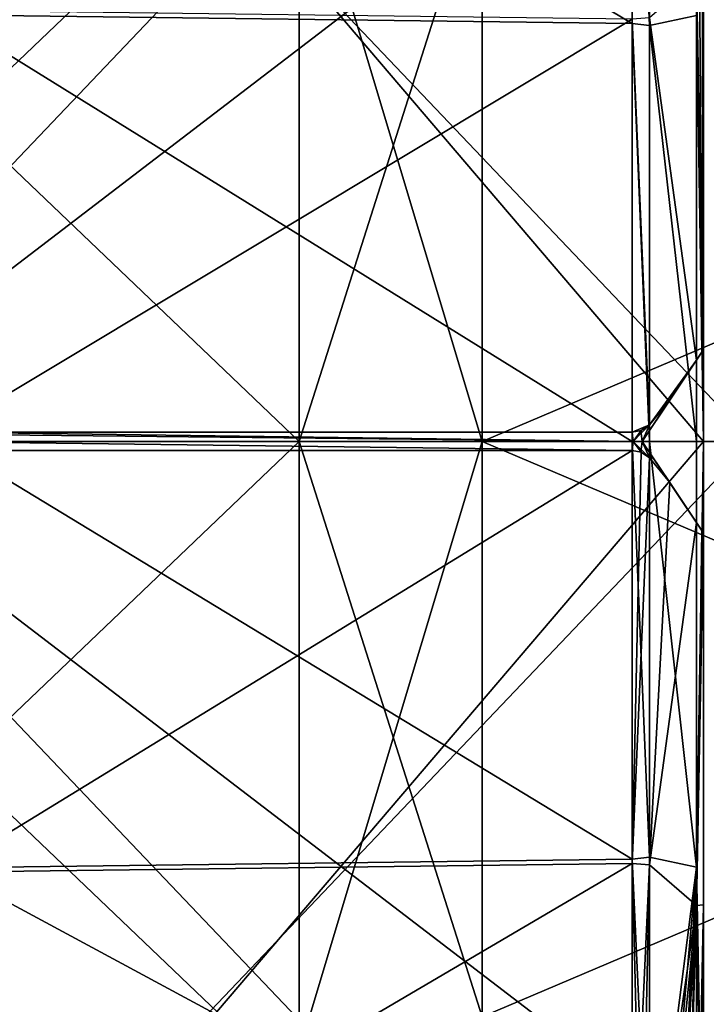
# Model space of a CAD drawing. Units: millimetres. Extents: x -29 to 58.5, y -14.2 to 14.2.
# Drawn here: x 28.6 to 34.2, y -4.6 to 3.4 of the extents above; entities that cross this region are included whole.
import ezdxf

# ---------------------------------------------------------------- set-up
doc = ezdxf.new("R2010")
doc.units = ezdxf.units.MM
doc.header["$LTSCALE"] = 65.185185
for name, color, linetype in [('1242', 7, 'CONTINUOUS'), ('1244', 7, 'CONTINUOUS'), ('1245', 7, 'CONTINUOUS'), ('1272', 7, 'CONTINUOUS'), ('1273', 7, 'CONTINUOUS'), ('1287', 7, 'CONTINUOUS'), ('1288', 7, 'CONTINUOUS'), ('1328', 7, 'CONTINUOUS'), ('544', 7, 'CONTINUOUS'), ('545', 7, 'CONTINUOUS'), ('546', 7, 'CONTINUOUS'), ('547', 7, 'CONTINUOUS'), ('548', 7, 'CONTINUOUS'), ('549', 7, 'CONTINUOUS'), ('550', 7, 'CONTINUOUS'), ('825', 7, 'CONTINUOUS'), ('826', 7, 'CONTINUOUS'), ('830', 7, 'CONTINUOUS'), ('851', 7, 'CONTINUOUS'), ('852', 7, 'CONTINUOUS'), ('853', 7, 'CONTINUOUS'), ('854', 7, 'CONTINUOUS'), ('855', 7, 'CONTINUOUS'), ('856', 7, 'CONTINUOUS'), ('857', 7, 'CONTINUOUS'), ('866', 7, 'CONTINUOUS'), ('867', 7, 'CONTINUOUS'), ('868', 7, 'CONTINUOUS'), ('869', 7, 'CONTINUOUS')]:
    doc.layers.add(name, color=color, linetype=linetype)

msp = doc.modelspace()

# ---------------------------------------------------------------- linework, layer by layer
at = {"layer": '1242', "color": 7, "linetype": 'Continuous', "true_color": 0xfffff2}
for points in [[(34.2, 6.5148, -8.6666), (34.2, 0, -9.95), (34.2, 0, -10.8421), (34.2, 6.5148, -8.6666)], [(34.2, 0, -9.95), (34.2, 6.5148, -8.6666), (34.2, 5.7392, -8.1277), (34.2, 0, -9.95)], [(34.2, 0, -9.95), (34.2, -5.7392, -8.1277), (34.2, 0, -10.8421), (34.2, 0, -9.95)], [(34.2, 0, -10.8421), (34.2, -5.7392, -8.1277), (34.2, -6.5148, -8.6666), (34.2, 0, -10.8421)]]:
    msp.add_3dface(points, dxfattribs=at)
at = {"layer": '1244', "color": 7, "linetype": 'Continuous', "true_color": 0xfffff2}
for points in [[(26.7037, 0, 10.1463), (26.7037, 8.787, 5.0731), (34.2, 0, 9.95), (26.7037, 0, 10.1463)], [(34.2, 0, 9.95), (26.7037, 8.787, 5.0731), (34.2, 5.7392, 8.1277), (34.2, 0, 9.95)], [(26.7037, 8.787, -5.0731), (26.7037, 0, -10.1463), (34.2, 5.7392, -8.1277), (26.7037, 8.787, -5.0731)], [(26.7037, 0, -10.1463), (34.2, 0, -9.95), (34.2, 5.7392, -8.1277), (26.7037, 0, -10.1463)]]:
    msp.add_3dface(points, dxfattribs=at)
at = {"layer": '1245', "color": 7, "linetype": 'Continuous', "true_color": 0xfffff2}
for points in [[(34.2, 0.75, 10.15), (34.2, 0, 9.95), (34.2, 5.7392, 8.1277), (34.2, 0.75, 10.15)], [(34.2, 0.75, 10.8162), (34.2, 0.75, 10.15), (34.2, 5.7392, 8.1277), (34.2, 0.75, 10.8162)], [(34.2, 3.7881, 10.1589), (34.2, 0.75, 10.8162), (34.2, 5.7392, 8.1277), (34.2, 3.7881, 10.1589)], [(34.2, -0.75, 10.15), (34.2, 0, 9.95), (34.2, 0.75, 10.15), (34.2, -0.75, 10.15)], [(34.2, -5.7392, 8.1277), (34.2, 0, 9.95), (34.2, -3.7881, 10.1589), (34.2, -5.7392, 8.1277)], [(34.2, -3.7881, 10.1589), (34.2, 0, 9.95), (34.2, -0.75, 10.15), (34.2, -3.7881, 10.1589)], [(34.2, -0.75, 10.8162), (34.2, -3.7881, 10.1589), (34.2, -0.75, 10.15), (34.2, -0.75, 10.8162)], [(34.2, -6.5148, 8.6666), (34.2, -5.7392, 8.1277), (34.2, -3.7881, 10.1589), (34.2, -6.5148, 8.6666)]]:
    msp.add_3dface(points, dxfattribs=at)
at = {"layer": '1272', "color": 7, "linetype": 'Continuous', "true_color": 0xfffff2}
for points in [[(28.4, 6.5158, -9.3849), (33.6172, 3.4138, -10.903), (28, 3.4844, -10.8807), (28.4, 6.5158, -9.3849)], [(28.4, 6.5158, -9.3849), (33.6172, 6.5158, -9.3849), (33.6172, 3.4138, -10.903), (28.4, 6.5158, -9.3849)], [(33.6172, 3.4138, -10.903), (33.6172, 0, -11.425), (28, 3.4844, -10.8807), (33.6172, 3.4138, -10.903)], [(28, 3.4844, -10.8807), (33.6172, 0, -11.425), (28, 0, -11.425), (28, 3.4844, -10.8807)], [(28, 0, -11.425), (33.6172, 0, -11.425), (33.6172, -3.4138, -10.903), (28, 0, -11.425)], [(28, -3.4844, -10.8807), (28, 0, -11.425), (33.6172, -3.4138, -10.903), (28, -3.4844, -10.8807)], [(33.6172, -6.5158, -9.3849), (28, -3.4844, -10.8807), (33.6172, -3.4138, -10.903), (33.6172, -6.5158, -9.3849)], [(28.4, -6.5158, -9.3849), (28, -3.4844, -10.8807), (33.6172, -6.5158, -9.3849), (28.4, -6.5158, -9.3849)]]:
    msp.add_3dface(points, dxfattribs=at)
at = {"layer": '1273', "color": 7, "linetype": 'Continuous', "true_color": 0xfffff2}
for points in [[(33.6172, 3.4138, -10.903), (33.6172, 6.5158, -9.3849), (33.7586, 3.3963, -10.8471), (33.6172, 3.4138, -10.903)], [(33.6172, 6.5158, -9.3849), (33.6937, 6.5071, -9.3723), (33.7586, 3.3963, -10.8471), (33.6172, 6.5158, -9.3849)], [(33.6937, 6.5071, -9.3723), (33.7586, 6.4823, -9.3367), (33.7586, 3.3963, -10.8471), (33.6937, 6.5071, -9.3723)], [(33.6172, 0, -11.425), (33.6172, 3.4138, -10.903), (33.7586, 0, -11.3664), (33.6172, 0, -11.425)], [(33.7586, 0, -11.3664), (33.6172, 3.4138, -10.903), (33.7586, 3.3963, -10.8471), (33.7586, 0, -11.3664)], [(33.7586, -3.3963, -10.8471), (33.6172, 0, -11.425), (33.7586, 0, -11.3664), (33.7586, -3.3963, -10.8471)], [(33.6172, -3.4138, -10.903), (33.6172, 0, -11.425), (33.7586, -3.3963, -10.8471), (33.6172, -3.4138, -10.903)], [(33.7586, -6.4823, -9.3367), (33.6172, -3.4138, -10.903), (33.7586, -3.3963, -10.8471), (33.7586, -6.4823, -9.3367)], [(33.6172, -6.5158, -9.3849), (33.6172, -3.4138, -10.903), (33.6937, -6.5071, -9.3723), (33.6172, -6.5158, -9.3849)], [(33.6937, -6.5071, -9.3723), (33.6172, -3.4138, -10.903), (33.7586, -6.4823, -9.3367), (33.6937, -6.5071, -9.3723)]]:
    msp.add_3dface(points, dxfattribs=at)
at = {"layer": '1287', "color": 7, "linetype": 'Continuous', "true_color": 0xfffff2}
for points in [[(34.2, 0, -10.8421), (34.1414, 6.5998, -8.7796), (34.1848, 6.5608, -8.7277), (34.2, 0, -10.8421)], [(34.1414, 6.5998, -8.7796), (34.2, 0, -10.8421), (34.1414, 3.479, -10.418), (34.1414, 6.5998, -8.7796)], [(34.2, 6.5148, -8.6666), (34.2, 0, -10.8421), (34.1848, 6.5608, -8.7277), (34.2, 6.5148, -8.6666)], [(34.1414, 3.479, -10.418), (34.2, 0, -10.8421), (34.1414, 0, -10.9836), (34.1414, 3.479, -10.418)], [(34.1414, 0, -10.9836), (34.2, 0, -10.8421), (34.1414, -3.479, -10.418), (34.1414, 0, -10.9836)], [(34.2, 0, -10.8421), (34.2, -6.5148, -8.6666), (34.1414, -3.479, -10.418), (34.2, 0, -10.8421)], [(34.1848, -6.5608, -8.7278), (34.1414, -6.5998, -8.7796), (34.1414, -3.479, -10.418), (34.1848, -6.5608, -8.7278)], [(34.2, -6.5148, -8.6666), (34.1848, -6.5608, -8.7278), (34.1414, -3.479, -10.418), (34.2, -6.5148, -8.6666)]]:
    msp.add_3dface(points, dxfattribs=at)
at = {"layer": '1288', "color": 7, "linetype": 'Continuous', "true_color": 0xfffff2}
for points in [[(33.7586, 3.3963, -10.8471), (33.7586, 6.4823, -9.3367), (34.1414, 3.479, -10.418), (33.7586, 3.3963, -10.8471)], [(33.7586, 3.3963, -10.8471), (34.1414, 3.479, -10.418), (34.1414, 0, -10.9836), (33.7586, 3.3963, -10.8471)], [(33.7586, 0, -11.3664), (33.7586, 3.3963, -10.8471), (34.1414, 0, -10.9836), (33.7586, 0, -11.3664)], [(33.7586, -3.3963, -10.8471), (33.7586, 0, -11.3664), (34.1414, -3.479, -10.418), (33.7586, -3.3963, -10.8471)], [(33.7586, 0, -11.3664), (34.1414, 0, -10.9836), (34.1414, -3.479, -10.418), (33.7586, 0, -11.3664)], [(33.7586, -6.4823, -9.3367), (33.7586, -3.3963, -10.8471), (34.1414, -3.479, -10.418), (33.7586, -6.4823, -9.3367)], [(33.8732, -6.5049, -9.1809), (33.7586, -6.4823, -9.3367), (34.1414, -3.479, -10.418), (33.8732, -6.5049, -9.1809)], [(33.9784, -6.5341, -9.0306), (33.8732, -6.5049, -9.1809), (34.1414, -3.479, -10.418), (33.9784, -6.5341, -9.0306)], [(34.0618, -6.5642, -8.9054), (33.9784, -6.5341, -9.0306), (34.1414, -3.479, -10.418), (34.0618, -6.5642, -8.9054)], [(34.1414, -6.5998, -8.7796), (34.0618, -6.5642, -8.9054), (34.1414, -3.479, -10.418), (34.1414, -6.5998, -8.7796)]]:
    msp.add_3dface(points, dxfattribs=at)
at = {"layer": '1328', "color": 7, "linetype": 'Continuous', "true_color": 0xfffff2}
msp.add_3dface([(33.7, 0, 10.15), (34.2, -0.75, 10.15), (34.2, 0.75, 10.15), (33.7, 0, 10.15)], dxfattribs=at)
at = {"layer": '544', "linetype": 'Continuous'}
for points in [[(43.45, 4.7141, 4.6903), (43.45, 0, 6.65), (32.3928, 4.7023, 4.7023), (43.45, 4.7141, 4.6903)], [(32.3928, 0, -6.65), (43.45, 4.6995, -4.705), (32.3928, 4.7023, -4.7023), (32.3928, 0, -6.65)], [(43.45, 0, 6.65), (32.3928, 0, 6.65), (32.3928, 4.7023, 4.7023), (43.45, 0, 6.65)], [(43.45, 0, -6.65), (43.45, 4.6995, -4.705), (32.3928, 0, -6.65), (43.45, 0, -6.65)]]:
    msp.add_3dface(points, dxfattribs=at)
at = {"layer": '545', "linetype": 'Continuous'}
for points in [[(43.45, -4.7141, -4.6903), (43.45, 0, -6.65), (32.3928, -4.7023, -4.7023), (43.45, -4.7141, -4.6903)], [(43.45, 0, -6.65), (32.3928, 0, -6.65), (32.3928, -4.7023, -4.7023), (43.45, 0, -6.65)], [(43.45, 0, 6.65), (43.45, -4.6995, 4.705), (32.3928, 0, 6.65), (43.45, 0, 6.65)], [(32.3928, 0, 6.65), (43.45, -4.6995, 4.705), (32.3928, -4.7023, 4.7023), (32.3928, 0, 6.65)]]:
    msp.add_3dface(points, dxfattribs=at)
at = {"layer": '546', "linetype": 'Continuous'}
for points in [[(32.3928, 0, 6.65), (32.3928, -4.7023, 4.7023), (30.9, 0, 7.05), (32.3928, 0, 6.65)], [(32.3928, -4.7023, -4.7023), (32.3928, 0, -6.65), (30.9, -4.9819, -4.9883), (32.3928, -4.7023, -4.7023)], [(30.9, -4.9819, -4.9883), (32.3928, 0, -6.65), (30.9, 0, -7.05), (30.9, -4.9819, -4.9883)], [(30.9, 0, 7.05), (32.3928, -4.7023, 4.7023), (30.9, -4.9963, 4.9738), (30.9, 0, 7.05)]]:
    msp.add_3dface(points, dxfattribs=at)
at = {"layer": '547', "linetype": 'Continuous'}
for points in [[(30.9, 0, -7.05), (32.3928, 4.7023, -4.7023), (30.9, 4.9963, -4.9738), (30.9, 0, -7.05)], [(32.3928, 4.7023, 4.7023), (32.3928, 0, 6.65), (30.9, 4.9819, 4.9883), (32.3928, 4.7023, 4.7023)], [(32.3928, 0, 6.65), (30.9, 0, 7.05), (30.9, 4.9819, 4.9883), (32.3928, 0, 6.65)], [(32.3928, 0, -6.65), (32.3928, 4.7023, -4.7023), (30.9, 0, -7.05), (32.3928, 0, -6.65)]]:
    msp.add_3dface(points, dxfattribs=at)
at = {"layer": '548', "linetype": 'Continuous'}
for points in [[(30.9, 4.9819, 4.9883), (30.9, 0, 7.05), (30.9, 5.3138, 5.2927), (30.9, 4.9819, 4.9883)], [(30.9, 5.3138, 5.2927), (30.9, 0, 7.05), (30.9, 0, 7.5), (30.9, 5.3138, 5.2927)], [(30.9, 0, -7.05), (30.9, 4.9963, -4.9738), (30.9, 5.2997, -5.3069), (30.9, 0, -7.05)], [(30.9, 0, -7.5), (30.9, 0, -7.05), (30.9, 5.2997, -5.3069), (30.9, 0, -7.5)], [(30.9, 0, 7.05), (30.9, -4.9963, 4.9738), (30.9, -5.2997, 5.3069), (30.9, 0, 7.05)], [(30.9, 0, 7.5), (30.9, 0, 7.05), (30.9, -5.2997, 5.3069), (30.9, 0, 7.5)], [(30.9, -4.9819, -4.9883), (30.9, 0, -7.05), (30.9, -5.3138, -5.2927), (30.9, -4.9819, -4.9883)], [(30.9, 0, -7.05), (30.9, 0, -7.5), (30.9, -5.3138, -5.2927), (30.9, 0, -7.05)]]:
    msp.add_3dface(points, dxfattribs=at)
at = {"layer": '549', "linetype": 'Continuous'}
for points in [[(30.9, 5.3138, 5.2927), (30.9, 0, 7.5), (25.35, 5.3033, 5.3033), (30.9, 5.3138, 5.2927)], [(25.35, 0, -7.5), (30.9, 5.2997, -5.3069), (25.35, 5.3033, -5.3033), (25.35, 0, -7.5)], [(30.9, 0, 7.5), (25.35, 0, 7.5), (25.35, 5.3033, 5.3033), (30.9, 0, 7.5)], [(30.9, 0, -7.5), (30.9, 5.2997, -5.3069), (25.35, 0, -7.5), (30.9, 0, -7.5)]]:
    msp.add_3dface(points, dxfattribs=at)
at = {"layer": '550', "linetype": 'Continuous'}
for points in [[(30.9, -5.3138, -5.2927), (30.9, 0, -7.5), (25.35, -5.3033, -5.3033), (30.9, -5.3138, -5.2927)], [(30.9, 0, -7.5), (25.35, 0, -7.5), (25.35, -5.3033, -5.3033), (30.9, 0, -7.5)], [(30.9, 0, 7.5), (30.9, -5.2997, 5.3069), (25.35, 0, 7.5), (30.9, 0, 7.5)], [(25.35, 0, 7.5), (30.9, -5.2997, 5.3069), (25.35, -5.3033, 5.3033), (25.35, 0, 7.5)]]:
    msp.add_3dface(points, dxfattribs=at)
at = {"layer": '825', "linetype": 'Continuous'}
for points in [[(34.6, 0, -9.95), (34.6, -8.6175, -4.9734), (26.4, 0, -9.95), (34.6, 0, -9.95)], [(26.4, 0, -9.95), (34.6, -8.6175, -4.9734), (26.4, -8.6195, -4.9702), (26.4, 0, -9.95)], [(34.6, -8.6195, 4.9702), (34.6, 0, 9.95), (26.4, -8.6175, 4.9734), (34.6, -8.6195, 4.9702)], [(26.4, -8.6175, 4.9734), (34.6, 0, 9.95), (26.4, 0, 9.95), (26.4, -8.6175, 4.9734)]]:
    msp.add_3dface(points, dxfattribs=at)
at = {"layer": '826', "linetype": 'Continuous'}
for points in [[(34.6, 8.6195, -4.9702), (34.6, 0, -9.95), (26.4, 8.6175, -4.9734), (34.6, 8.6195, -4.9702)], [(26.4, 0, 9.95), (34.6, 8.6175, 4.9734), (26.4, 8.6195, 4.9702), (26.4, 0, 9.95)], [(34.6, 0, -9.95), (26.4, 0, -9.95), (26.4, 8.6175, -4.9734), (34.6, 0, -9.95)], [(34.6, 0, 9.95), (34.6, 8.6175, 4.9734), (26.4, 0, 9.95), (34.6, 0, 9.95)]]:
    msp.add_3dface(points, dxfattribs=at)
at = {"layer": '830', "color": 7, "linetype": 'Continuous', "true_color": 0xfffff2}
for points in [[(26.7037, -8.787, 5.0731), (26.7037, 0, 10.1463), (34.2, -5.7392, 8.1277), (26.7037, -8.787, 5.0731)], [(34.2, -5.7392, 8.1277), (26.7037, 0, 10.1463), (34.2, 0, 9.95), (34.2, -5.7392, 8.1277)], [(26.7037, 0, -10.1463), (26.7037, -8.787, -5.0731), (34.2, 0, -9.95), (26.7037, 0, -10.1463)], [(34.2, 0, -9.95), (26.7037, -8.787, -5.0731), (34.2, -5.7392, -8.1277), (34.2, 0, -9.95)]]:
    msp.add_3dface(points, dxfattribs=at)
at = {"layer": '851', "color": 7, "linetype": 'Continuous', "true_color": 0xfffff2}
for points in [[(28, -0.0752, 11.4248), (28, -3.5202, 10.8692), (33.6172, -0.0752, 11.4248), (28, -0.0752, 11.4248)], [(33.6172, -0.0752, 11.4248), (28, -3.5202, 10.8692), (33.6172, -3.4497, 10.8917), (33.6172, -0.0752, 11.4248)], [(28, -3.5202, 10.8692), (28.4, -6.5158, 9.3849), (33.6172, -3.4497, 10.8917), (28, -3.5202, 10.8692)], [(28.4, -6.5158, 9.3849), (33.6172, -6.5158, 9.3849), (33.6172, -3.4497, 10.8917), (28.4, -6.5158, 9.3849)]]:
    msp.add_3dface(points, dxfattribs=at)
at = {"layer": '852', "color": 7, "linetype": 'Continuous', "true_color": 0xfffff2}
for points in [[(33.6172, -0.0752, 11.4248), (33.6172, -3.4497, 10.8917), (33.6901, -0.0891, 11.4109), (33.6172, -0.0752, 11.4248)], [(33.6172, -3.4497, 10.8917), (33.7586, -0.1344, 11.3656), (33.6901, -0.0891, 11.4109), (33.6172, -3.4497, 10.8917)], [(33.7586, -0.1344, 11.3656), (33.6172, -3.4497, 10.8917), (33.7586, -3.4604, 10.8269), (33.7586, -0.1344, 11.3656)], [(33.6172, -3.4497, 10.8917), (33.6172, -6.5158, 9.3849), (33.7586, -3.4604, 10.8269), (33.6172, -3.4497, 10.8917)], [(33.6172, -6.5158, 9.3849), (33.6937, -6.5071, 9.3723), (33.7586, -3.4604, 10.8269), (33.6172, -6.5158, 9.3849)], [(33.6937, -6.5071, 9.3723), (33.7586, -6.4823, 9.3367), (33.7586, -3.4604, 10.8269), (33.6937, -6.5071, 9.3723)]]:
    msp.add_3dface(points, dxfattribs=at)
at = {"layer": '853', "color": 7, "linetype": 'Continuous', "true_color": 0xfffff2}
for points in [[(34.1414, 3.7916, 10.3084), (33.7586, 3.4604, 10.8269), (34.1414, 0.6621, 10.9636), (34.1414, 3.7916, 10.3084)], [(33.7586, 3.4604, 10.8269), (33.7586, 0.1344, 11.3656), (34.1414, 0.6621, 10.9636), (33.7586, 3.4604, 10.8269)], [(34.1414, 0.6621, 10.9636), (33.7586, 0.1344, 11.3656), (33.9241, 0.3361, 11.1959), (34.1414, 0.6621, 10.9636)], [(33.9241, 0.3361, 11.1959), (33.7586, 0.1344, 11.3656), (33.7, 0, 11.425), (33.9241, 0.3361, 11.1959)], [(33.7586, 0.1344, 11.3656), (33.6921, 0.0673, 11.4327), (33.7, 0, 11.425), (33.7586, 0.1344, 11.3656)], [(33.6921, 0.0673, 11.4327), (33.625, 0, 11.5), (33.7, 0, 11.425), (33.6921, 0.0673, 11.4327)], [(33.625, 0, 11.5), (33.6921, -0.0673, 11.4327), (33.7, 0, 11.425), (33.625, 0, 11.5)], [(33.6921, -0.0673, 11.4327), (33.7586, -0.1344, 11.3656), (33.7, 0, 11.425), (33.6921, -0.0673, 11.4327)], [(33.7, 0, 11.425), (33.7586, -0.1344, 11.3656), (33.9241, -0.3361, 11.1959), (33.7, 0, 11.425)], [(33.7586, -0.1344, 11.3656), (33.7586, -3.4604, 10.8269), (33.9241, -0.3361, 11.1959), (33.7586, -0.1344, 11.3656)], [(33.9241, -0.3361, 11.1959), (33.7586, -3.4604, 10.8269), (34.1414, -0.6621, 10.9636), (33.9241, -0.3361, 11.1959)], [(34.1414, -0.6621, 10.9636), (33.7586, -3.4604, 10.8269), (34.1414, -3.7916, 10.3084), (34.1414, -0.6621, 10.9636)], [(33.7586, -3.4604, 10.8269), (33.7586, -6.4823, 9.3367), (34.1414, -3.7916, 10.3084), (33.7586, -3.4604, 10.8269)], [(33.7586, -6.4823, 9.3367), (33.8724, -6.5047, 9.1821), (34.1414, -3.7916, 10.3084), (33.7586, -6.4823, 9.3367)], [(33.8724, -6.5047, 9.1821), (33.9779, -6.534, 9.0313), (34.1414, -3.7916, 10.3084), (33.8724, -6.5047, 9.1821)], [(33.9779, -6.534, 9.0313), (34.0616, -6.5641, 8.9058), (34.1414, -3.7916, 10.3084), (33.9779, -6.534, 9.0313)], [(34.0616, -6.5641, 8.9058), (34.1414, -6.5998, 8.7796), (34.1414, -3.7916, 10.3084), (34.0616, -6.5641, 8.9058)]]:
    msp.add_3dface(points, dxfattribs=at)
at = {"layer": '854', "color": 7, "linetype": 'Continuous', "true_color": 0xfffff2}
for points in [[(34.1414, -0.6621, 10.9636), (34.1414, -3.7916, 10.3084), (34.1856, -0.7284, 10.8923), (34.1414, -0.6621, 10.9636)], [(34.1414, -3.7916, 10.3084), (34.2, -0.75, 10.8162), (34.1856, -0.7284, 10.8923), (34.1414, -3.7916, 10.3084)], [(34.2, -0.75, 10.8162), (34.1414, -3.7916, 10.3084), (34.2, -3.7881, 10.1589), (34.2, -0.75, 10.8162)], [(34.1414, -6.5998, 8.7796), (34.1848, -6.5608, 8.7278), (34.2, -3.7881, 10.1589), (34.1414, -6.5998, 8.7796)], [(34.1414, -3.7916, 10.3084), (34.1414, -6.5998, 8.7796), (34.2, -3.7881, 10.1589), (34.1414, -3.7916, 10.3084)], [(34.1848, -6.5608, 8.7278), (34.2, -6.5148, 8.6666), (34.2, -3.7881, 10.1589), (34.1848, -6.5608, 8.7278)]]:
    msp.add_3dface(points, dxfattribs=at)
at = {"layer": '855', "color": 7, "linetype": 'Continuous', "true_color": 0xfffff2}
for points in [[(33.7, 0, 11.425), (33.9241, -0.3361, 11.1959), (34.1414, -0.6621, 10.9636), (33.7, 0, 11.425)], [(33.7, 0, 11.425), (34.1414, -0.6621, 10.9636), (34.1856, -0.7284, 10.8923), (33.7, 0, 11.425)], [(34.2, -0.75, 10.8162), (33.7, 0, 11.425), (34.1856, -0.7284, 10.8923), (34.2, -0.75, 10.8162)], [(33.7, 0, 11.425), (34.2, -0.75, 10.8162), (34.2, -0.75, 10.15), (33.7, 0, 11.425)], [(33.7, 0, 10.15), (33.7, 0, 11.425), (34.2, -0.75, 10.15), (33.7, 0, 10.15)]]:
    msp.add_3dface(points, dxfattribs=at)
at = {"layer": '856', "color": 7, "linetype": 'Continuous', "true_color": 0xfffff2}
for points in [[(34.1856, 0.7284, 10.8923), (33.7, 0, 10.15), (34.2, 0.75, 10.8162), (34.1856, 0.7284, 10.8923)], [(34.2, 0.75, 10.8162), (33.7, 0, 10.15), (34.2, 0.75, 10.15), (34.2, 0.75, 10.8162)], [(34.1414, 0.6621, 10.9636), (33.7, 0, 10.15), (34.1856, 0.7284, 10.8923), (34.1414, 0.6621, 10.9636)], [(34.1414, 0.6621, 10.9636), (33.9241, 0.3361, 11.1959), (33.7, 0, 10.15), (34.1414, 0.6621, 10.9636)], [(33.9241, 0.3361, 11.1959), (33.7, 0, 11.425), (33.7, 0, 10.15), (33.9241, 0.3361, 11.1959)]]:
    msp.add_3dface(points, dxfattribs=at)
at = {"layer": '857', "color": 7, "linetype": 'Continuous', "true_color": 0xfffff2}
for points in [[(34.1414, 3.7916, 10.3084), (34.1414, 0.6621, 10.9636), (34.1856, 0.7284, 10.8923), (34.1414, 3.7916, 10.3084)], [(34.1414, 3.7916, 10.3084), (34.1856, 0.7284, 10.8923), (34.2, 0.75, 10.8162), (34.1414, 3.7916, 10.3084)], [(34.1414, 3.7916, 10.3084), (34.2, 0.75, 10.8162), (34.2, 3.7881, 10.1589), (34.1414, 3.7916, 10.3084)]]:
    msp.add_3dface(points, dxfattribs=at)
at = {"layer": '866', "color": 7, "linetype": 'Continuous', "true_color": 0xfffff2}
for points in [[(33.7586, 0.1344, 11.3656), (33.7586, 3.4604, 10.8269), (33.6172, 3.4497, 10.8917), (33.7586, 0.1344, 11.3656)], [(33.6172, 0.0752, 11.4248), (33.7586, 0.1344, 11.3656), (33.6172, 3.4497, 10.8917), (33.6172, 0.0752, 11.4248)], [(33.7586, 0.1344, 11.3656), (33.6172, 0.0752, 11.4248), (33.6901, 0.0891, 11.4109), (33.7586, 0.1344, 11.3656)]]:
    msp.add_3dface(points, dxfattribs=at)
at = {"layer": '867', "color": 7, "linetype": 'Continuous', "true_color": 0xfffff2}
for points in [[(28, 0.0752, 11.4248), (33.6172, 3.4497, 10.8917), (28, 3.5202, 10.8692), (28, 0.0752, 11.4248)], [(33.6172, 0.0752, 11.4248), (33.6172, 3.4497, 10.8917), (28, 0.0752, 11.4248), (33.6172, 0.0752, 11.4248)]]:
    msp.add_3dface(points, dxfattribs=at)
at = {"layer": '868', "color": 7, "linetype": 'Continuous', "true_color": 0xfffff2}
for points in [[(33.6172, 0.0752, 11.4248), (33.625, 0, 11.5), (33.6901, 0.0891, 11.4109), (33.6172, 0.0752, 11.4248)], [(33.625, 0, 11.5), (33.6921, 0.0673, 11.4327), (33.6901, 0.0891, 11.4109), (33.625, 0, 11.5)], [(33.6921, 0.0673, 11.4327), (33.7586, 0.1344, 11.3656), (33.6901, 0.0891, 11.4109), (33.6921, 0.0673, 11.4327)], [(27.8439, 0, 11.5), (33.625, 0, 11.5), (27.9177, 0.0574, 11.4426), (27.8439, 0, 11.5)], [(33.625, 0, 11.5), (28, 0.0752, 11.4248), (27.9177, 0.0574, 11.4426), (33.625, 0, 11.5)], [(33.625, 0, 11.5), (33.6172, 0.0752, 11.4248), (28, 0.0752, 11.4248), (33.625, 0, 11.5)]]:
    msp.add_3dface(points, dxfattribs=at)
at = {"layer": '869', "color": 7, "linetype": 'Continuous', "true_color": 0xfffff2}
for points in [[(28, -0.0752, 11.4248), (33.6172, -0.0752, 11.4248), (27.8439, 0, 11.5), (28, -0.0752, 11.4248)], [(33.6172, -0.0752, 11.4248), (33.625, 0, 11.5), (27.8439, 0, 11.5), (33.6172, -0.0752, 11.4248)], [(33.6172, -0.0752, 11.4248), (33.6901, -0.0891, 11.4109), (33.625, 0, 11.5), (33.6172, -0.0752, 11.4248)], [(33.6901, -0.0891, 11.4109), (33.6921, -0.0673, 11.4327), (33.625, 0, 11.5), (33.6901, -0.0891, 11.4109)], [(33.6901, -0.0891, 11.4109), (33.7586, -0.1344, 11.3656), (33.6921, -0.0673, 11.4327), (33.6901, -0.0891, 11.4109)]]:
    msp.add_3dface(points, dxfattribs=at)

doc.saveas('drawing.dxf')
